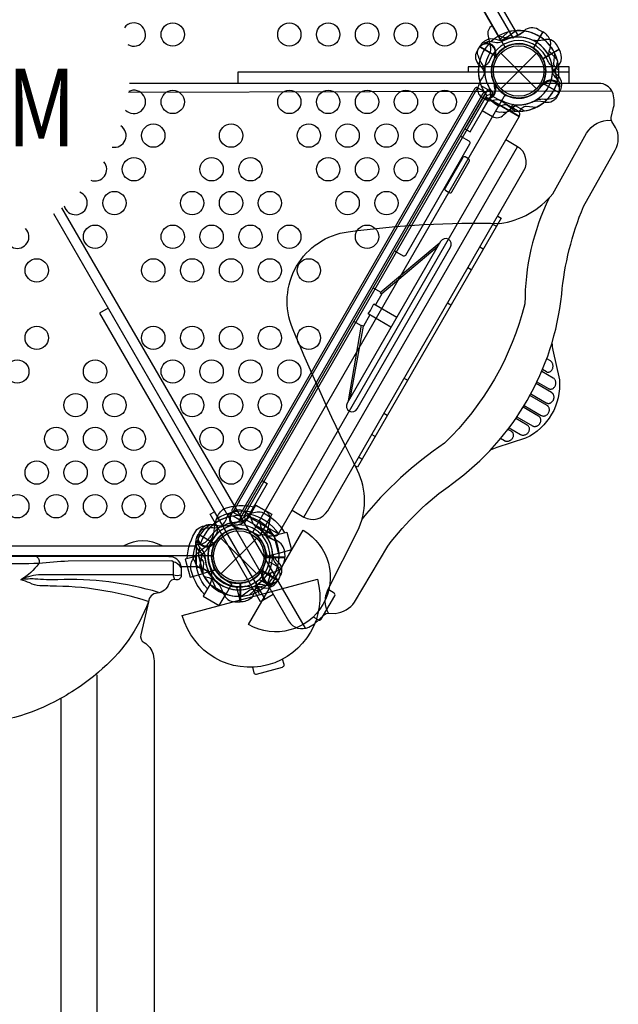
# Model space of a CAD drawing. Extents: x -4860 to 4446, y -5512 to 4831.
# Drawn here: x 556 to 1535, y -2316 to -708 of the extents above; entities that cross this region are included whole.
import ezdxf
from ezdxf.enums import TextEntityAlignment as Align

# ---------------------------------------------------------------- set-up
doc = ezdxf.new("R2010")
doc.units = 0
doc.header["$LTSCALE"] = 150
doc.header["$MEASUREMENT"] = 0
doc.layers.get('0').update_dxf_attribs({"linetype": 'CONTINUOUS'})
doc.layers.add('PW_STRUCTURE', color=121, linetype='CONTINUOUS')
doc.styles.add('PW-DIMS', font='arial.ttf', dxfattribs={"width": 0.8, "height": 8})

msp = doc.modelspace()

# ---------------------------------------------------------------- linework, layer by layer
at = {"layer": 'PW_STRUCTURE'}
for p, q in [((1410.923, -727.848, 1219.2), (1395.689, -754.235, 1219.2)), ((1403.514, -723.918, 1219.2), (1410.923, -727.848, 1219.2)), ((1342.414, -762.708), (1400.786, -821.079)), ((1342.414, -821.079), (1400.786, -762.708)), ((1317.763, -834.326, 1219.2), (1372.719, -866.055, 1219.2)), ((1317.881, -834.121, 1219.2), (1372.837, -865.85, 1219.2)), ((1020.705, -1520.373, 1219.2), (1369.876, -915.591, 1219.2)), ((1020.705, -1520.373, 1219.2), (1369.876, -915.591, 1219.2)), ((1241.88, -1073.725, -0.001), (1145.381, -1154.252, -0.001)), ((1238.398, -1079.756, -0.001), (1148.228, -1155.862, -0.001)), ((1145.381, -1154.252, -0.001), (1148.213, -1155.887, -0.001)), ((1093.651, -1330.465, -0.001), (1115.102, -1206.705, -0.001)), ((1097.133, -1324.435, -0.001), (1117.957, -1208.292, -0.001)), ((1115.102, -1206.705, -0.001), (1117.931, -1208.338, -0.001)), ((1424.335, -1265.798, 3149.6), (1423.835, -1265.419, 3149.6)), ((1424.822, -1266.24, 3149.6), (1424.335, -1265.798, 3149.6)), ((1425.301, -1266.744, 3149.6), (1424.822, -1266.24, 3149.6)), ((1425.765, -1267.311, 3149.6), (1425.301, -1266.744, 3149.6)), ((1426.197, -1267.946, 3149.6), (1425.765, -1267.311, 3149.6)), ((1426.598, -1268.652, 3149.6), (1426.197, -1267.946, 3149.6)), ((1426.965, -1269.427, 3149.6), (1426.598, -1268.652, 3149.6)), ((1427.273, -1270.266, 3149.6), (1426.965, -1269.427, 3149.6)), ((1428.124, -1293.202, 3149.6), (1409.357, -1282.367, 3149.6)), ((1417.15, -1283.165, 3149.6), (1418.052, -1283.461, 3149.6)), ((1418.052, -1283.461, 3149.6), (1418.968, -1283.625, 3149.6)), ((1418.968, -1283.625, 3149.6), (1419.912, -1283.654, 3149.6)), ((1419.912, -1283.654, 3149.6), (1420.87, -1283.551, 3149.6)), ((1420.87, -1283.551, 3149.6), (1421.799, -1283.32, 3149.6)), ((1421.799, -1283.32, 3149.6), (1422.697, -1282.956, 3149.6)), ((1422.697, -1282.956, 3149.6), (1423.566, -1282.463, 3149.6)), ((1423.566, -1282.463, 3149.6), (1424.372, -1281.863, 3149.6)), ((1424.372, -1281.863, 3149.6), (1425.113, -1281.15, 3149.6)), ((1425.113, -1281.15, 3149.6), (1425.791, -1280.328, 3149.6)), ((1425.791, -1280.328, 3149.6), (1426.377, -1279.435, 3149.6)), ((1426.377, -1279.435, 3149.6), (1426.867, -1278.464, 3149.6)), ((1426.867, -1278.464, 3149.6), (1427.264, -1277.422, 3149.6)), ((1427.264, -1277.422, 3149.6), (1427.559, -1276.365, 3149.6)), ((1427.523, -1271.178, 3149.6), (1427.273, -1270.266, 3149.6)), ((1427.712, -1272.154, 3149.6), (1427.523, -1271.178, 3149.6)), ((1427.559, -1276.365, 3149.6), (1427.742, -1275.296, 3149.6)), ((1427.814, -1273.163, 3149.6), (1427.712, -1272.154, 3149.6)), ((1427.742, -1275.296, 3149.6), (1427.822, -1274.213, 3149.6)), ((1427.822, -1274.213, 3149.6), (1427.814, -1273.163, 3149.6)), ((1401.58, -1299.584, 3149.6), (1420.251, -1310.364, 3149.6)), ((1425.389, -1316.948, 3149.6), (1400.215, -1302.414, 3149.6)), ((1418.001, -1338.008, 3149.6), (1390.116, -1321.909, 3149.6)), ((1391.617, -1319.157, 3149.6), (1416.743, -1333.664, 3149.6)), ((1404.21, -1355.372, 3149.6), (1379.066, -1340.855, 3149.6)), ((1380.703, -1338.182, 3149.6), (1408.602, -1354.289, 3149.6)), ((1385.786, -1370.06, 3149.6), (1367.066, -1359.252, 3149.6)), ((1368.839, -1356.658, 3149.6), (1394.057, -1371.217, 3149.6)), ((1356.017, -1374.581, 3149.6), (1374.859, -1385.459, 3149.6)), ((1360.76, -1381.023, 3149.6), (1360.323, -1380.698, 3149.6)), ((1361.177, -1381.396, 3149.6), (1360.76, -1381.023, 3149.6)), ((1361.581, -1381.816, 3149.6), (1361.177, -1381.396, 3149.6)), ((1361.964, -1382.283, 3149.6), (1361.581, -1381.816, 3149.6)), ((1362.228, -1378.166, 3149.6), (1361.912, -1377.992, 3149.6)), ((1362.307, -1382.8, 3149.6), (1361.964, -1382.283, 3149.6)), ((1348.621, -1395.619, 3149.6), (1349.163, -1395.852, 3149.6)), ((1349.163, -1395.852, 3149.6), (1349.748, -1396.047, 3149.6)), ((1349.748, -1396.047, 3149.6), (1350.377, -1396.21, 3149.6)), ((1350.377, -1396.21, 3149.6), (1351.049, -1396.335, 3149.6)), ((1351.049, -1396.335, 3149.6), (1351.762, -1396.405, 3149.6)), ((1351.762, -1396.405, 3149.6), (1352.518, -1396.422, 3149.6)), ((1352.518, -1396.422, 3149.6), (1353.315, -1396.384, 3149.6)), ((1353.315, -1396.384, 3149.6), (1354.143, -1396.272, 3149.6)), ((1354.143, -1396.272, 3149.6), (1355.01, -1396.083, 3149.6)), ((1355.01, -1396.083, 3149.6), (1355.906, -1395.818, 3149.6)), ((1355.906, -1395.818, 3149.6), (1356.795, -1395.471, 3149.6)), ((1356.795, -1395.471, 3149.6), (1357.679, -1395.031, 3149.6)), ((1357.679, -1395.031, 3149.6), (1358.555, -1394.507, 3149.6)), ((1358.555, -1394.507, 3149.6), (1359.375, -1393.917, 3149.6)), ((1359.375, -1393.917, 3149.6), (1360.134, -1393.255, 3149.6)), ((1360.134, -1393.255, 3149.6), (1360.837, -1392.525, 3149.6)), ((1360.837, -1392.525, 3149.6), (1361.455, -1391.762, 3149.6)), ((1361.455, -1391.762, 3149.6), (1361.983, -1390.963, 3149.6)), ((1361.983, -1390.963, 3149.6), (1362.426, -1390.13, 3149.6)), ((1362.611, -1383.369, 3149.6), (1362.307, -1382.8, 3149.6)), ((1362.426, -1390.13, 3149.6), (1362.778, -1389.299, 3149.6)), ((1362.873, -1383.986, 3149.6), (1362.611, -1383.369, 3149.6)), ((1362.778, -1389.299, 3149.6), (1363.034, -1388.474, 3149.6)), ((1363.074, -1384.645, 3149.6), (1362.873, -1383.986, 3149.6)), ((1363.034, -1388.474, 3149.6), (1363.199, -1387.651, 3149.6)), ((1363.212, -1385.346, 3149.6), (1363.074, -1384.645, 3149.6)), ((1363.199, -1387.651, 3149.6), (1363.284, -1386.854, 3149.6)), ((1363.288, -1386.087, 3149.6), (1363.212, -1385.346, 3149.6)), ((1363.284, -1386.854, 3149.6), (1363.288, -1386.087, 3149.6)), ((894.526, -1520.809), (892.959, -1525.108)), ((924.229, -1515.947, 1219.2), (979.185, -1547.676, 1219.2)), ((924.229, -1515.947, 1219.2), (979.185, -1547.676, 1219.2)), ((931.182, -1519.876), (931.052, -1520.102)), ((931.182, -1519.876), (957.268, -1534.937)), ((910.991, -1539.213), (913.092, -1538.344)), ((957.268, -1534.937), (947.983, -1551.02)), ((885.214, -1554.601), (943.586, -1612.973)), ((885.214, -1612.973), (943.586, -1554.601)), ((947.983, -1551.02), (935.334, -1544.575)), ((971.458, -1550.462, -203.2), (971.207, -1550.529, -203.2)), ((971.458, -1550.462, -203.2), (979.255, -1579.558, -203.2)), ((69.976, -1567.391), (844.599, -1567.391)), ((961.316, -1584.364, -203.2), (956.929, -1570.863, -203.2)), ((800.308, -1584.929), (118.635, -1584.456)), ((848.323, -1583.456, -203.2), (848.574, -1583.389, -203.2)), ((848.323, -1583.456, -203.2), (856.119, -1612.551, -203.2)), ((989.527, -1585.819, 1219.2), (959.058, -1585.819, 1219.2)), ((979.255, -1579.558, -203.2), (961.316, -1584.364, -203.2)), ((989.226, -1577.437, 1219.2), (989.527, -1585.819, 1219.2)), ((820.248, -1601.062), (844.599, -1601.062)), ((871.106, -1593.859, -203.2), (874.058, -1607.745, -203.2)), ((874.058, -1607.745, -203.2), (856.119, -1612.551, -203.2)), ((890.908, -1621.522), (902.814, -1629.254)), ((867.443, -1630.276), (867.572, -1630.051)), ((867.443, -1630.276), (893.529, -1645.337)), ((902.814, -1629.254), (893.529, -1645.337)), ((916.432, -1658.914), (916.432, -1628.445)), ((908.05, -1658.613), (916.432, -1658.914)), ((776.167, -1758.831), (776.167, -2826.18))]:
    msp.add_line(p, q, dxfattribs=at)
at = {"layer": 'PW_STRUCTURE', "linetype": 'Continuous'}
for p, q in [((844.55, -1567.195), (844.55, -1600.38)), ((851.065, -1564.933), (845.78, -1565.648)), ((845.78, -1601.927), (851.08, -1602.689))]:
    msp.add_line(p, q, dxfattribs=at)
at = {"layer": 'PW_STRUCTURE'}
for points, elevation in [([(44.45, 0), (869.95, 0, 0.57735027), (936.625, -38.495), (1349.375, -753.399, 0.57735027), (1349.375, -830.388), (936.625, -1545.292, 0.57735027), (869.95, -1583.787), (44.45, -1583.787, 0.57735027), (-22.225, -1545.292), (-434.975, -830.388, 0.57735027), (-434.975, -753.399), (-22.225, -38.495, 0.57735027)], 1219.2), ([(979.162, -1547.716), (1372.823, -865.874, 0.41421356), (1370.499, -857.2), (1326.541, -831.821, 0.41421356), (1317.867, -834.145), (924.206, -1515.987, 0.41421356), (926.53, -1524.661), (970.488, -1550.04, 0.41421356)], 1219.2), ([(979.162, -1547.716), (1372.823, -865.874, 0.41421356), (1370.499, -857.2), (1326.541, -831.821, 0.41421356), (1317.867, -834.145), (924.206, -1515.987, 0.41421356), (926.53, -1524.661), (970.488, -1550.04, 0.41421356)], 1219.2), ([(1108.033, -1343.661), (1260.442, -1079.68, 1), (1243.942, -1070.154), (1091.546, -1334.111, 0.99852964)], -0.001), ([(822.095, -1680.892), (1042.906, -1621.726, -0.99949293), (822.095, -1680.892)], -203.2)]:
    msp.add_lwpolyline(points, format="xyb", close=True, dxfattribs=dict(at, elevation=elevation))
for points in [[(1343.028, -742.397), (942.979, -49.491), (959.473, -39.968), (1359.522, -732.874)], [(1370.479, -732.801), (1333.441, -668.649), (1325.192, -673.412), (1362.23, -737.564)], [(1320.985, -822.411), (1283.947, -886.563), (1292.196, -891.325), (1329.234, -827.174)], [(915.521, -1524.695), (952.559, -1460.543), (960.808, -1465.305), (923.77, -1529.457)]]:
    msp.add_lwpolyline(points, close=True, dxfattribs=at)
for points in [[(1328.754, -717.675), (1328.582, -717.774, 0.34266731), (1321.628, -734.84), (1325.174, -751.237, -0.14747996), (1324.206, -763.331)], [(1347.85, -741.914, -0.09715188), (1338.59, -741.821, 0.13553864), (1322.332, -739.824, 0.16689061), (1307.808, -752.118)], [(1307.544, -752.575), (1303.358, -759.825, 0.36947709), (1307.461, -781.843)], [(1412.374, -741.373, -0.13027203), (1394.17, -741.37, -0.13027203)], [(1437.679, -756.078), (1433.493, -748.829, 0.36947709), (1412.374, -741.373)], [(1426.759, -796.315, -0.09715188), (1431.469, -788.343, 0.13553864), (1441.328, -775.261, 0.16689061), (1437.942, -756.536)], [(1437.433, -791.063), (1431.866, -785.911, -0.2104522), (1429.1, -779.535), (1430.873, -763.232)], [(1307.461, -781.843, -0.13027203), (1316.56, -797.609, -0.13027203)], [(1316.285, -793.42, -0.0393346), (1312.832, -802.341, 0.10632991), (1305.853, -816.106, 0.72299211), (1325.727, -834.843, 0.35423013), (1332.326, -817.563, 0.04996685), (1331.491, -811.052, 0.04996685)], [(1438.441, -820.391), (1439.08, -816.905, 0.19094325), (1435.791, -806.278, -0.09097857), (1428.641, -797.606, -0.0425784), (1426.928, -792.79, -0.0425784)], [(1332.169, -815.139, -0.00869353), (1335.334, -817.595)], [(1400.579, -839.035, -0.0393346), (1410.032, -837.564, 0.10632991), (1425.442, -836.726, 0.72299211), (1431.731, -810.146, 0.35423013), (1413.468, -813.071, 0.04996685), (1408.246, -817.05, 0.04996685)], [(1411.446, -814.419, -0.00869353), (1411.991, -810.451)], [(1329.234, -827.174), (1312.253, -856.586), (1328.92, -866.208, 0.34266731), (1347.176, -863.698), (1359.604, -852.428, -0.14747996), (1370.561, -847.22)], [(1313.5, -835.531), (1316.199, -837.828, 0.19094325), (1327.047, -840.293, -0.09097857), (1338.132, -838.436, -0.0425784), (1343.159, -839.361, -0.0425784)], [(1339.403, -849.322), (1346.648, -847.077, -0.2104522), (1353.553, -847.87), (1366.785, -857.556)], [(1169.03, -1085.592), (1182.794, -1093.539, 0.41421356), (1187.132, -1092.377), (1291.865, -910.974, 0.41421356), (1290.703, -906.637), (1276.938, -898.69)], [(858.085, -1646.485, -0.1479359), (835.375, -1601.42, -0.1355003), (843.757, -1582.5, -0.08938653), (854.721, -1572.719, 0.23820667), (874.907, -1537.756, -0.09634043), (878.035, -1523.198, -0.14975156), (890.316, -1506.503, -0.15471593), (940.331, -1504.03)], [(935.466, -1512.456, 0.20501474), (877.668, -1524.087, 0.20501474)], [(923.77, -1529.457), (940.751, -1500.045), (957.418, -1509.668, -0.34266731), (964.372, -1526.734), (960.826, -1543.131, 0.14747996), (961.794, -1555.224)], [(902.421, -1512.879, -0.05292277), (905.383, -1511.745, -0.05292277)], [(923.444, -1511.766), (926.48, -1512.842, -0.19094325), (934.038, -1521.004, 0.09097857), (937.973, -1531.532, 0.0425784), (941.288, -1535.423)], [(948.036, -1527.189), (949.714, -1534.587, 0.2104522), (953.853, -1540.17), (968.858, -1546.786)], [(848.321, -1547.972), (852.507, -1540.722, -0.36947709), (873.626, -1533.267)], [(873.626, -1533.267, 0.13027203), (891.83, -1533.264, 0.13027203)], [(912.404, -1536.975, 0.01208541), (918.525, -1539.529)], [(789.119, -1567.391, 0.26971242), (726.372, -1567.391, 0.26971242)], [(859.241, -1588.209, 0.09715188), (854.531, -1580.236, -0.13553864), (844.672, -1567.154, -0.16689061), (848.058, -1548.429)], [(583.55, -1584.779, -0.41546219), (587.431, -1596.18, -0.10934054), (558.283, -1622.567)], [(863.158, -1637.697, -0.20518812), (844.336, -1581.777)], [(969.715, -1585.313, 0.0393346), (973.168, -1594.235, -0.10632991), (980.147, -1607.999, -0.72299211), (960.273, -1626.737, -0.35423013), (953.674, -1609.457, -0.04996685), (954.509, -1602.946, -0.04996685)], [(807.259, -1593.367), (804.833, -1591.867), (635.551, -1592.393, 0.01780237), (587.431, -1596.18, -0.0025975), (458.524, -1597.216, 1.5014242)], [(807.259, -1593.367), (807.259, -1614.618), (591.355, -1614.717, 0.11509966), (558.686, -1622.355, 9.40151534)], [(820.248, -1601.062), (820.248, -1616.003, -0.48949099), (811.745, -1622.556, 0.40082201), (799.973, -1629.118, -0.30736138), (780.98, -1644.307, 0.36977667), (766.654, -1658.667), (754.09, -1712.308, 0.33206443), (759.64, -1725.04, -0.20267674), (774.353, -1744.297, -0.06424684), (776.167, -1758.831)], [(820.248, -1602.727, 0.17413181), (806.892, -1593.213)], [(953.831, -1607.032, 0.00869353), (950.666, -1609.489)], [(766.16, -1657.997, 0.07582371), (606.406, -1632.875, 0.00012155), (589.14, -1632.37, -0.12842799), (572.974, -1627.739, -0.00051998), (558.484, -1622.608, 0.25708815)], [(783.213, -1643.268, 0.08135582), (618.736, -1622.635, -0.02839083), (581.249, -1621.455, 0.06608641), (559.077, -1622.794, -0.83697253)], [(807.259, -1614.618, 0.11562043), (820.142, -1614.779, 0.13820837)], [(945.808, -1629.345, 0.09715188), (941.26, -1637.411, -0.13553864), (934.859, -1652.49, -0.16689061), (916.95, -1658.92)], [(946.597, -1641.216), (939.352, -1638.97, 0.2104522), (932.447, -1639.763), (919.215, -1649.449)], [(972.5, -1627.425), (969.801, -1629.721, -0.19094325), (958.953, -1632.186, 0.09097857), (947.868, -1630.33, 0.0425784), (942.841, -1631.255, 0.0425784)], [(1036.025, -1683.327), (1044.648, -1688.306, 0.41421356), (1048.985, -1687.144), (1071.214, -1648.643, 0.41421356), (1070.051, -1644.306), (1061.426, -1639.326)], [(766.654, -1658.667, -0.13348684), (685.052, -1773.562, -0.05860912), (613.241, -1821.839, -0.12387036), (458.449, -1858.783, 1.77571295)], [(878.83, -3311.041, -0.7680008), (791.991, -3326.971, 0.06529078), (769.564, -3247.564, -0.01757188), (727.349, -3069.75, -0.02319967), (692.092, -2885.247, -0.03198811), (682.696, -2747.579), (682.696, -1777.704)]]:
    msp.add_lwpolyline(points, format="xyb", dxfattribs=at)
for points in [[(1354.116, -728.419), (1339.232, -741.944)], [(1362.23, -737.564), (1380.996, -726.729)], [(1307.544, -752.575), (1334.156, -767.94)], [(1334.444, -767.497), (1307.808, -752.118)], [(1437.679, -756.078), (1411.066, -771.443)], [(1411.307, -771.914), (1437.942, -756.536)], [(1435.313, -808.489), (1431.042, -788.837)], [(1304.443, -819.149), (904.393, -1512.056)], [(1329.234, -827.174), (1310.468, -816.339)], [(915.391, -1518.406), (1315.441, -825.499)], [(1261.743, -963.147), (1262.643, -963.666)], [(1269.016, -952.626), (1268.117, -952.107)], [(931.052, -1520.102), (942.294, -1500.629), (968.381, -1515.69), (957.268, -1534.937)], [(923.77, -1529.457), (905.004, -1518.623)], [(913.092, -1538.344), (914.35, -1537.825)], [(874.693, -1563.807), (848.058, -1548.429)], [(848.321, -1547.972), (874.934, -1563.337)], [(850.687, -1600.383), (854.958, -1580.73)], [(983.196, -1604.441), (964.261, -1593.509)], [(809.589, -1622.646), (807.259, -1614.618)], [(947.513, -1622.312), (966.537, -1633.296)], [(867.572, -1630.051), (856.333, -1649.519), (882.419, -1664.58), (893.529, -1645.337)], [(916.423, -1658.921), (916.423, -1628.191)], [(916.95, -1628.164), (916.95, -1658.92)], [(960.628, -1630.666), (941.473, -1636.794)], [(623.624, -1815.628), (623.584, -3055.633)]]:
    msp.add_lwpolyline(points, dxfattribs=at)
for points, elevation in [([(1339.403, -734.465), (1346.648, -736.71, 0.2104522), (1353.553, -735.918), (1366.785, -726.231)], 1219.2), ([(1421.58, -768.143, -0.09715188), (1421.673, -758.884, 0.13553864), (1423.67, -742.625, 0.16689061), (1411.375, -728.101)], 1219.2), ([(1316.285, -790.368, 0.0393346), (1312.832, -781.446, -0.10632991), (1305.853, -767.682, -0.72299211), (1325.727, -748.944, -0.35423013), (1332.326, -766.224, -0.04996685), (1331.491, -772.735, -0.04996685)], 1219.2), ([(1432.879, -785.34, -0.07197578), (1424.455, -782.178, -0.12706888), (1419.265, -775.181, 0.69187939), (1324.159, -775.181, -0.06469986), (1320.54, -780.634, -0.12150128), (1310.517, -785.34)], 3149.6), ([(1313.5, -748.256), (1316.199, -745.96, -0.19094325), (1327.047, -743.495, 0.09097857), (1338.132, -745.351, 0.0425784), (1343.159, -744.426, 0.0425784)], 1219.2), ([(1332.169, -768.649, 0.00869353), (1335.334, -766.192)], 1219.2), ([(1426.759, -787.472, 0.09715188), (1431.469, -795.444, -0.13553864), (1441.328, -808.527, -0.16689061), (1437.942, -827.252)], 1219.2), ([(611.736, -1024.666), (995.745, -1689.808, 0.39535952), (1028.94, -1699.866), (1038.211, -1694.61), (1053.86, -1680.118, -0.19085809), (1061.435, -1677.181), (1071.974, -1677.649, 0.21223687), (1103.523, -1659.03), (1157.902, -1567.748, -0.08004641), (1263.765, -1465.27, 0.2122193), (1442.05, -1156.47, -0.07568034), (1477.579, -1013.413), (1529.568, -921.038, 0.25533723), (1530.036, -884.016), (1523.928, -874.38, -0.22050134), (1523.042, -867.648), (1526.882, -851.347, 0.15946453), (1524.765, -826.47, 0.30859124), (1502.536, -812.192), (735.86, -812.218)], 3149.6), ([(1325.404, -831.306, 0.132132), (1324.206, -820.457)], 1219.2), ([(1348.629, -831.68, -0.00811699), (1353.043, -832.285)], 1219.2), ([(1437.679, -827.709), (1433.493, -834.958, -0.36947709), (1412.374, -842.414)], 1219.2), ([(1343.421, -858.787), (1346.588, -859.374, 0.19094325), (1357.216, -856.085, -0.09097857), (1365.887, -848.935, -0.0425784), (1370.703, -847.222)], 1219.2), ([(1372.431, -857.727), (1377.583, -852.16, -0.2104522), (1383.959, -849.394), (1400.261, -851.166)], 1219.2), ([(1412.374, -842.414, 0.13027203), (1394.17, -842.417, 0.13027203)], 1219.2), ([(1061.103, -1677.184, -0.25467053), (1060.058, -1639.177), (1108.073, -1543.428, 0.23633557), (1108.14, -1444.032, -0.01754618), (1002.157, -1211.962, -0.49352434), (1093.096, -1054.451, -0.04100169), (1341.018, -1040.896, 0.18486485), (1427.584, -992.472), (1482.72, -893.638, -0.29791072), (1523.051, -872.495)], 3149.6), ([(1001.387, -1509.221), (1020.599, -1520.313, 0.41421356), (1059.633, -1509.854), (1380.23, -954.564, 0.41421356), (1369.771, -915.529), (1350.559, -904.437)], 1219.2), ([(1001.387, -1509.221), (1020.599, -1520.313, 0.41421356), (1059.633, -1509.854), (1380.23, -954.564, 0.41421356), (1369.771, -915.529), (1350.559, -904.437)], 1219.2), ([(1421.532, -999.262, 0.11659429), (1382.011, -1171.878, -0.13917017), (1250.595, -1399.497, 0.07421201), (1115.88, -1523.091)], 3149.6), ([(1163.021, -1210.313), (1125.519, -1188.661, 0.05952846), (1134.987, -1172.263), (1172.488, -1193.915)], -0.001), ([(1426.132, -1235.906, 0.01809743), (1427.329, -1247.734), (1438.194, -1296.098, -0.31172176), (1383.072, -1391.572), (1335.833, -1406.624, 0.04168968), (1325.371, -1410.947, 0.04168968)], 3149.6), ([(830.245, -1588.3, -0.1479359), (846.053, -1540.376, -0.1355003), (865.358, -1532.925, -0.08938653), (880.027, -1533.761, 0.23820667), (919.023, -1523.312, -0.09634043), (931.529, -1515.231, -0.14975156), (952.018, -1512.109, -0.15471593), (989.132, -1545.726)], -203.2), ([(925.56, -1523.972, -0.13408531), (915.439, -1528.461)], 1219.2), ([(979.735, -1548.244, 0.20501474), (930.641, -1515.6, 0.20501474)], -203.2), ([(840.047, -1585.674, -0.20518812), (866.279, -1532.823)], -203.2), ([(885.421, -1536.646, -0.0393346), (875.968, -1538.117, 0.10632991), (860.558, -1538.955, 0.72299211), (854.269, -1565.535, 0.35423013), (872.532, -1562.61, 0.04996685), (877.754, -1558.631, 0.04996685)], 1219.2), ([(939.364, -1640.133, 0.07197578), (932.414, -1634.419, 0.12706888), (923.759, -1633.422, -0.69187939), (876.206, -1551.058, 0.06469986), (879.118, -1545.198, 0.12150128), (878.184, -1534.165)], 3149.6), ([(847.559, -1555.29), (846.92, -1558.776, 0.19094325), (850.209, -1569.403, -0.09097857), (857.359, -1578.075, -0.0425784), (859.072, -1582.891, -0.0425784)], 1219.2), ([(874.554, -1561.262, -0.00869353), (874.009, -1565.23)], 1219.2), ([(848.567, -1584.618), (854.134, -1589.77, -0.2104522), (856.9, -1596.146), (855.127, -1612.448)], 1219.2), ([(868.459, -1583.787, -0.00811699), (870.142, -1587.912)], 1219.2), ([(959.958, -1615.196, -0.09715188), (968.024, -1610.647, 0.13553864), (983.102, -1604.247, 0.16689061), (989.533, -1586.338)], 1219.2), ([(978.539, -1593.838, -0.13027203), (969.44, -1578.072, -0.13027203)], 1219.2), ([(842.379, -1592.831), (843.455, -1595.867, 0.19094325), (851.617, -1603.426, -0.09097857), (862.145, -1607.36, -0.0425784), (866.036, -1610.675)], 1219.2), ([(978.456, -1623.106), (982.642, -1615.856, 0.36947709), (978.539, -1593.838)], 1219.2), ([(857.802, -1617.423), (865.199, -1619.101, -0.2104522), (870.783, -1623.24), (877.399, -1638.245)], 1219.2), ([(938.15, -1633.767, -0.09715188), (947.41, -1633.86, 0.13553864), (963.668, -1635.857, 0.16689061), (978.192, -1623.562)], 1219.2), ([(936.795, -1765.472), (939.168, -1774.327, 0.41421356), (943.056, -1776.572), (985.998, -1765.065, 0.41421356), (988.243, -1761.177), (985.87, -1752.32)], -203.2)]:
    msp.add_lwpolyline(points, format="xyb", dxfattribs=dict(at, elevation=elevation))
for points, elevation in [([(1410.918, -727.837), (1395.554, -754.45)], 1219.2), ([(1395.997, -754.737), (1411.375, -728.101)], 1219.2), ([(1435.074, -774.409), (1421.549, -759.525)], 1219.2), ([(1454.077, -812.193), (1454.077, -785.34), (1289.055, -785.34), (1289.055, -792.277)], 3149.6), ([(1435.313, -775.298), (1431.042, -794.951)], 1219.2), ([(912.998, -793.823), (912.896, -812.212)], 3149.6), ([(1454.077, -793.755), (912.998, -793.823)], 3149.6), ([(1437.679, -827.709), (1411.066, -812.344)], 1219.2), ([(1411.307, -811.873), (1437.942, -827.252)], 1219.2), ([(1523.943, -824.734), (734.366, -827.155)], 3149.6), ([(1362.23, -846.224), (1359.544, -850.875)], 1219.2), ([(1362.23, -846.224), (1380.996, -857.058)], 1219.2), ([(1023.22, -1701.883), (624.956, -1015.326)], 3149.6), ([(1337.393, -1028.76), (1342.993, -1031.993), (1108.087, -1438.862), (1102.487, -1435.629)], 1219.2), ([(1335.183, -1045.519), (1329.584, -1042.286)], 1219.2), ([(1308.238, -1079.257), (1313.838, -1082.49)], 1219.2), ([(1294.135, -1116.617), (1288.535, -1113.384)], 1219.2), ([(1114.847, -1208.176), (1102.481, -1201.036), (1134.206, -1146.087), (1146.594, -1153.239)], -0.001), ([(1148.228, -1155.862), (1137.816, -1173.897)], -0.001), ([(1260.998, -1174.012), (1255.398, -1170.779)], 1219.2), ([(701.04, -1179.35), (686.918, -1187.4)], 3149.6), ([(686.918, -1187.4), (956.764, -1654.565)], 3149.6), ([(1128.348, -1190.295), (1117.931, -1208.338)], -0.001), ([(1423.835, -1265.419), (1417.523, -1261.775)], 3149.6), ([(1417.15, -1283.165), (1410.613, -1279.39)], 3149.6), ([(1190.013, -1296.961), (1184.413, -1293.728)], 1219.2), ([(1420.251, -1310.364), (1421.084, -1310.789), (1421.962, -1311.086), (1422.883, -1311.255), (1423.873, -1311.298), (1424.907, -1311.212), (1425.909, -1310.995), (1426.867, -1310.632), (1427.793, -1310.136), (1428.644, -1309.546), (1429.41, -1308.869), (1430.101, -1308.097), (1430.709, -1307.248), (1431.24, -1306.319), (1431.687, -1305.313), (1432.028, -1304.258), (1432.262, -1303.145), (1432.39, -1301.983), (1432.396, -1300.828), (1432.268, -1299.673), (1432.019, -1298.526), (1431.673, -1297.46), (1431.223, -1296.493), (1430.676, -1295.607), (1430.088, -1294.833), (1429.475, -1294.178), (1428.82, -1293.635), (1428.124, -1293.202)], 3149.6), ([(1416.743, -1333.664), (1417.149, -1333.887), (1417.58, -1334.082), (1418.037, -1334.25), (1418.521, -1334.394), (1419.03, -1334.51), (1419.561, -1334.589), (1420.117, -1334.629), (1420.695, -1334.631), (1421.287, -1334.584), (1421.896, -1334.487), (1422.519, -1334.342), (1423.141, -1334.142), (1423.764, -1333.883), (1424.386, -1333.57), (1424.99, -1333.203), (1425.574, -1332.779), (1426.14, -1332.301), (1426.673, -1331.774), (1427.172, -1331.197), (1427.638, -1330.571), (1428.057, -1329.906), (1428.428, -1329.198), (1428.753, -1328.452), (1429.018, -1327.688), (1429.223, -1326.905), (1429.368, -1326.105), (1429.453, -1325.31), (1429.475, -1324.521), (1429.436, -1323.739), (1429.343, -1322.982), (1429.195, -1322.253), (1428.993, -1321.551), (1428.752, -1320.889), (1428.47, -1320.272), (1428.149, -1319.696), (1427.804, -1319.167), (1427.437, -1318.687), (1427.046, -1318.253), (1426.645, -1317.862), (1426.237, -1317.514), (1425.818, -1317.21), (1425.389, -1316.948)], 3149.6), ([(1408.602, -1354.289), (1409.222, -1354.625), (1409.898, -1354.89), (1410.63, -1355.085), (1411.423, -1355.22), (1412.272, -1355.285), (1413.154, -1355.248), (1414.077, -1355.102), (1415.032, -1354.854), (1415.969, -1354.493), (1416.888, -1354.009), (1417.788, -1353.411), (1418.617, -1352.721), (1419.371, -1351.935), (1420.053, -1351.057), (1420.635, -1350.124), (1421.109, -1349.134), (1421.482, -1348.089), (1421.741, -1347.039), (1421.875, -1345.983), (1421.896, -1344.922), (1421.817, -1343.912), (1421.631, -1342.964), (1421.347, -1342.067), (1421.001, -1341.248), (1420.596, -1340.518), (1420.129, -1339.867), (1419.633, -1339.291), (1419.118, -1338.788), (1418.574, -1338.361), (1418.001, -1338.008)], 3149.6), ([(1156.805, -1354.48), (1151.205, -1351.247)], 1219.2), ([(1394.057, -1371.217), (1394.489, -1371.454), (1394.953, -1371.661), (1395.449, -1371.839), (1395.977, -1371.99), (1396.537, -1372.113), (1397.125, -1372.193), (1397.744, -1372.232), (1398.391, -1372.228), (1399.055, -1372.171), (1399.739, -1372.059), (1400.44, -1371.894), (1401.139, -1371.669), (1401.837, -1371.384), (1402.532, -1371.039), (1403.205, -1370.639), (1403.854, -1370.18), (1404.479, -1369.665), (1405.062, -1369.107), (1405.6, -1368.503), (1406.095, -1367.855), (1406.533, -1367.184), (1406.912, -1366.49), (1407.234, -1365.772), (1407.497, -1365.05), (1407.699, -1364.322), (1407.84, -1363.59), (1407.925, -1362.867), (1407.951, -1362.155), (1407.92, -1361.454), (1407.84, -1360.778), (1407.709, -1360.13), (1407.528, -1359.508), (1407.311, -1358.922), (1407.057, -1358.375), (1406.766, -1357.865), (1406.452, -1357.393), (1406.115, -1356.963), (1405.756, -1356.572), (1405.385, -1356.217), (1405.005, -1355.899), (1404.614, -1355.617), (1404.21, -1355.372)], 3149.6), ([(1360.323, -1380.698), (1354.1, -1377.105)], 3149.6), ([(1374.859, -1385.459), (1375.556, -1385.833), (1376.326, -1386.123), (1377.168, -1386.327), (1378.096, -1386.458), (1379.097, -1386.504), (1380.131, -1386.43), (1381.21, -1386.221), (1382.322, -1385.893), (1383.389, -1385.451), (1384.404, -1384.883), (1385.374, -1384.201), (1386.248, -1383.448), (1387.015, -1382.625), (1387.687, -1381.731), (1388.248, -1380.804), (1388.696, -1379.854), (1389.033, -1378.871), (1389.253, -1377.873), (1389.357, -1376.852), (1389.344, -1375.815), (1389.197, -1374.807), (1388.902, -1373.816), (1388.474, -1372.854), (1387.945, -1371.99), (1387.326, -1371.248), (1386.606, -1370.604), (1385.786, -1370.06)], 3149.6), ([(1136.963, -1388.846), (1131.364, -1385.613)], 1219.2), ([(1348.621, -1395.619), (1342.234, -1391.932)], 3149.6), ([(1115.66, -1425.744), (1110.06, -1422.511)], 1219.2), ([(970.74, -1646.496), (949.963, -1658.491), (867.452, -1515.578), (873.46, -1512.109)], 3149.6), ([(956.766, -1548.507), (959.533, -1543.716)], 1219.2), ([(956.766, -1548.507), (975.532, -1559.342)], 1219.2), ([(971.207, -1550.529), (992.926, -1544.71), (1000.722, -1573.805), (979.255, -1579.558)], -203.2), ([(848.574, -1583.389), (826.861, -1589.207), (834.657, -1618.302), (856.119, -1612.551)], -203.2), ([(958.777, -1586.338), (989.533, -1586.338)], 1219.2), ([(989.533, -1585.81), (958.804, -1585.81)], 1219.2), ([(951.556, -1608.184), (978.192, -1623.562)], 1219.2), ([(978.456, -1623.106), (951.844, -1607.741)], 1219.2), ([(961.279, -1630.016), (967.406, -1610.861)], 1219.2), ([(910.573, -1634.443), (916.259, -1655.661)], -203.2), ([(931.884, -1647.262), (946.768, -1633.737)], 1219.2), ([(948.441, -1647.038), (942.783, -1625.919)], -203.2)]:
    msp.add_lwpolyline(points, dxfattribs=dict(at, elevation=elevation))
for points in [[(1300.172, -820.349), (903.297, -1507.757, 0.41421356), (904.459, -1512.094), (915.457, -1518.444, 0.41421356), (919.794, -1517.282), (1316.669, -829.874, 0.41421356), (1315.507, -825.537), (1304.509, -819.187, 0.41421356)], [(1280.095, -933.437), (1251.564, -982.855, 0.41421356), (1252.726, -987.192), (1258.188, -990.346, 0.41421356), (1262.525, -989.183), (1291.056, -939.766, 0.41421356), (1289.894, -935.428), (1284.432, -932.275, 0.41421356)], [(930.494, -1695.723), (1019.394, -1541.744, -1), (930.494, -1695.723)]]:
    msp.add_lwpolyline(points, format="xyb", close=True, dxfattribs=at)
for centre, radius in [((806.45, -732.384, 1219.2), 19.05), ((996.949, -732.384, 1219.2), 19.05), ((1060.449, -732.384, 1219.2), 19.05), ((1123.949, -732.384, 1219.2), 19.05), ((1187.449, -732.384, 1219.2), 19.05), ((1250.949, -732.384, 1219.2), 19.05), ((1371.6, -791.894), 44.45), ((1371.6, -791.894), 41.275), ((806.45, -842.416, 1219.2), 19.05), ((996.949, -842.416, 1219.2), 19.05), ((1060.449, -842.416, 1219.2), 19.05), ((1123.949, -842.416, 1219.2), 19.05), ((1187.449, -842.416, 1219.2), 19.05), ((1250.949, -842.416, 1219.2), 19.05), ((774.7, -897.433, 1219.2), 19.05), ((901.699, -897.433, 1219.2), 19.05), ((1028.699, -897.433, 1219.2), 19.05), ((1092.199, -897.433, 1219.2), 19.05), ((1155.699, -897.433, 1219.2), 19.05), ((1219.199, -897.433, 1219.2), 19.05), ((742.95, -952.449, 1219.2), 19.05), ((869.95, -952.449, 1219.2), 19.05), ((933.449, -952.449, 1219.2), 19.05), ((1060.449, -952.449, 1219.2), 19.05), ((1123.949, -952.449, 1219.2), 19.05), ((1187.449, -952.449, 1219.2), 19.05), ((711.2, -1007.466, 1219.2), 19.05), ((838.2, -1007.466, 1219.2), 19.05), ((901.699, -1007.466, 1219.2), 19.05), ((965.199, -1007.466, 1219.2), 19.05), ((1092.199, -1007.466, 1219.2), 19.05), ((1155.699, -1007.466, 1219.2), 19.05), ((679.45, -1062.482, 1219.2), 19.05), ((806.45, -1062.482, 1219.2), 19.05), ((869.95, -1062.482, 1219.2), 19.05), ((933.449, -1062.482, 1219.2), 19.05), ((996.949, -1062.482, 1219.2), 19.05), ((1123.949, -1062.482, 1219.2), 19.05), ((584.2, -1117.498, 1219.2), 19.05), ((774.7, -1117.498, 1219.2), 19.05), ((838.2, -1117.498, 1219.2), 19.05), ((901.699, -1117.498, 1219.2), 19.05), ((965.199, -1117.498, 1219.2), 19.05), ((1028.699, -1117.498, 1219.2), 19.05), ((584.2, -1227.531, 1219.2), 19.05), ((774.7, -1227.531, 1219.2), 19.05), ((838.2, -1227.531, 1219.2), 19.05), ((901.699, -1227.531, 1219.2), 19.05), ((965.199, -1227.531, 1219.2), 19.05), ((1028.699, -1227.531, 1219.2), 19.05), ((552.45, -1282.548, 1219.2), 19.05), ((679.45, -1282.548, 1219.2), 19.05), ((806.45, -1282.548, 1219.2), 19.05), ((869.95, -1282.548, 1219.2), 19.05), ((933.449, -1282.548, 1219.2), 19.05), ((996.949, -1282.548, 1219.2), 19.05), ((647.7, -1337.564, 1219.2), 19.05), ((711.2, -1337.564, 1219.2), 19.05), ((838.2, -1337.564, 1219.2), 19.05), ((901.699, -1337.564, 1219.2), 19.05), ((965.199, -1337.564, 1219.2), 19.05), ((615.95, -1392.58, 1219.2), 19.05), ((679.45, -1392.58, 1219.2), 19.05), ((742.95, -1392.58, 1219.2), 19.05), ((869.95, -1392.58, 1219.2), 19.05), ((933.449, -1392.58, 1219.2), 19.05), ((584.2, -1447.597, 1219.2), 19.05), ((647.7, -1447.597, 1219.2), 19.05), ((711.2, -1447.597, 1219.2), 19.05), ((774.7, -1447.597, 1219.2), 19.05), ((901.699, -1447.597, 1219.2), 19.05), ((552.45, -1502.613, 1219.2), 19.05), ((615.95, -1502.613, 1219.2), 19.05), ((679.45, -1502.613, 1219.2), 19.05), ((742.95, -1502.613, 1219.2), 19.05), ((806.45, -1502.613, 1219.2), 19.05), ((914.4, -1583.787), 44.45), ((914.4, -1583.787), 41.275)]:
    msp.add_circle(centre, radius, dxfattribs=at)
for centre, radius, start, end in [((742.95, -732.384, 1219.2), 19.05, 239.405473, 144.122988), ((1393.712, -743.154, 1219.2), 21.59, 63, 127.734292), ((1371.6, -791.894, 1219.2), 65.838, 119.276929, 132.669152), ((1371.6, -791.894, 1219.2), 66.081, 82.503799, 120), ((1371.6, -791.894, 1219.2), 55.336, 4.582824, 120.928464), ((1371.6, -791.893, 1219.2), 56.342, 97.632785, 118.465957), ((1371.6, -791.894), 55.336, 359.071536, 115.417176), ((1371.6, -791.894), 65.838, 25.806001, 105.400366), ((1371.6, -791.894), 55.336, 65.928552, 99.220553), ((1354.849, -702.382, 1219.2), 34.922, 285.389208, 317.264604), ((1371.6, -791.894, 1219.2), 65.838, 14.599634, 94.193999), ((1371.6, -791.894), 65.838, 50.529668, 81.795303), ((1371.6, -791.894), 65.838, 136.168447, 195.66689), ((1318.807, -761.414, 1219.2), 15.572, 334.447679, 100.204935), ((1371.6, -791.894), 44.45, 27.392042, 205.53204), ((1371.6, -791.894), 44.45, 335.324572, 146.710947), ((1371.6, -791.894, 1219.2), 44.45, 333.289053, 144.675428), ((1333.03, -712.858, 1219.2), 31.747, 288.894098, 291.656302), ((1371.6, -791.894, 1219.2), 44.704, 57.394749, 120), ((1371.6, -791.894, 1219.2), 44.45, 245.324572, 56.710947), ((1371.6, -791.894), 55.336, 148.923935, 181.580224), ((1371.6, -791.894), 44.45, 147.392042, 325.53204), ((1371.6, -791.894, 1219.2), 55.336, 269.071536, 25.417176), ((1371.6, -791.894, 1219.2), 65.838, 164.33311, 217.784796), ((1371.6, -791.894), 65.838, 170.529668, 201.795303), ((1371.6, -791.894, 1219.2), 44.45, 154.46796, 332.607958), ((1371.6, -791.894), 44.45, 215.324572, 26.710947), ((1371.6, -791.894, 1219.2), 65.838, 295.806001, 15.400366), ((1371.6, -791.894, 1219.2), 55.336, 178.419776, 211.076065), ((1371.6, -791.894), 55.336, 185.928552, 219.220553), ((1371.6, -791.894), 55.336, 239.071536, 355.417176), ((1371.6, -791.894), 65.838, 347.330848, 0.723071), ((1318.807, -822.374), 15.572, 259.795065, 25.552321), ((1371.6, -791.894), 65.838, 265.806001, 345.400366), ((1424.393, -822.374), 15.572, 19.795065, 145.552321), ((742.95, -842.416, 1219.2), 19.05, 223.938888, 116.007668), ((1371.6, -791.894), 65.838, 227.330848, 240.723071), ((1371.6, -791.894), 65.838, 256.168447, 315.66689), ((1371.6, -791.894, 1219.2), 55.336, 260.779447, 294.071448), ((1371.6, -791.894), 55.336, 268.923935, 301.580224), ((1371.6, -791.894, 1219.2), 65.838, 278.204697, 309.470332), ((1341.12, -844.687, 1219.2), 14.287, 240, 279.269797), ((1371.6, -791.894, 1219.2), 65.838, 257.330848, 270.723071), ((711.2, -897.433, 1219.2), 19.05, 258.701923, 56.171394), ((679.45, -952.449, 1219.2), 19.05, 248.162995, 40.147455), ((647.7, -1007.466, 1219.2), 19.05, 193.97297, 68.96081), ((552.45, -1062.482, 1219.2), 19.05, 174.565057, 44.22017), ((914.4, -1522.827), 14.287, 50.730203, 261.969035), ((914.4, -1583.787), 66.081, 107.479756, 163.422233), ((914.4, -1583.787, 1219.2), 65.838, 82.158061, 135.66689), ((914.4, -1583.787), 65.838, 98.204697, 129.470332), ((871.639, -1517.338), 22.692, 304.511519, 339.976751), ((910.062, -1528.38), 17.283, 116.240498, 154.017635), ((914.4, -1522.827), 15.572, 140.290977, 265.182142), ((905.977, -1503.174), 30.253, 276.433864, 325.977407), ((914.4, -1583.787), 65.838, 59.276929, 72.669152), ((914.4, -1583.787, 1219.2), 66.081, 22.503799, 60), ((914.4, -1583.787), 50.8, 95.685335, 204.314665), ((923.589, -1592.892), 68.999, 124.511519, 146.01148), ((914.4, -1583.787, -203.2), 50.8, 50.685335, 159.314665), ((914.4, -1583.787), 44.704, 94.373576, 272.605251), ((914.4, -1583.787), 44.45, 61.903956, 238.096044), ((914.4, -1583.787, -203.2), 44.45, 16.903956, 193.096044), ((914.4, -1583.787), 44.45, 334.46796, 152.607958), ((914.4, -1583.787, 1219.2), 44.45, 327.392042, 145.53204), ((914.4, -1583.787, 1219.2), 55.336, 88.923935, 121.580224), ((914.4, -1583.787), 55.336, 80.779447, 114.071448), ((914.4, -1583.787), 44.45, 273.289053, 84.675428), ((914.4, -1583.787), 55.336, 304.582824, 60.928464), ((963.562, -1510.866, 1219.2), 31.747, 228.894098, 231.656302), ((914.4, -1583.787, 1219.2), 56.342, 37.632785, 58.465957), ((914.4, -1583.787), 65.838, 344.33311, 43.831553), ((861.607, -1553.307, 1219.2), 15.572, 199.795065, 325.552321), ((845.102, -1539.975), 25.661, 283.438835, 326.01148), ((914.4, -1583.787), 50.8, 259.471221, 40.528779), ((914.4, -1583.787), 44.45, 259.471221, 40.528779), ((914.4, -1583.787, 1219.2), 44.704, 357.394749, 60), ((961.458, -1543.555), 17.463, 199.992562, 220.528779), ((965.446, -1520.83, -203.2), 30.253, 231.433864, 280.977407), ((961.458, -1543.555), 11.113, 194.415309, 220.528779), ((914.4, -1583.787, 1219.2), 55.336, 5.928552, 39.220553), ((983.544, -1524.525, 1219.2), 34.922, 225.389208, 257.264604), ((914.4, -1583.787), 65.838, 314.599634, 34.193999), ((914.4, -1583.787), 55.336, 358.419776, 31.076065), ((914.4, -1583.787, 1219.2), 65.838, 350.529668, 21.795303), ((967.665, -1578.567, 1219.2), 21.59, 3, 67.734292), ((914.4, -1583.787, 1219.2), 65.838, 167.330848, 180.723071), ((838.648, -1554.718, -203.2), 30.34, 289.097645, 338.490398), ((914.4, -1583.787), 44.45, 153.289053, 324.675428), ((914.4, -1583.787, 1219.2), 44.45, 155.324572, 326.710947), ((801.17, -1604.253), 19.343, 9.494631, 92.553622), ((853.44, -1583.787, 1219.2), 14.287, 180, 219.269797), ((914.4, -1583.787, 1219.2), 55.336, 179.071536, 295.417176), ((914.4, -1583.787), 55.336, 184.582824, 300.928464), ((914.4, -1583.787, 1219.2), 44.45, 185.324572, 356.710947), ((914.4, -1583.787, -203.2), 50.8, 214.471221, 355.528779), ((914.4, -1583.787, -203.2), 44.45, 214.471221, 355.528779), ((976.124, -1588.614, -203.2), 17.463, 154.992562, 175.528779), ((976.124, -1588.614, -203.2), 11.113, 149.415309, 175.528779), ((914.4, -1583.787), 65.838, 194.599634, 274.193999), ((914.4, -1583.787), 66.081, 196.62089, 247.496201), ((841.479, -1632.949), 31.747, 38.343698, 72.397545), ((914.4, -1583.787, 1219.2), 65.838, 197.330848, 210.723071), ((840.28, -1616.797), 30.34, 334.097645, 23.490398), ((863.359, -1618.829, -203.2), 17.462, 34.471221, 55.007438), ((967.193, -1614.267), 15.572, 154.447679, 280.204935), ((914.4, -1583.787, 1219.2), 65.838, 205.806001, 285.400366), ((914.4, -1583.787, 1219.2), 55.336, 209.071536, 325.417176), ((914.4, -1583.787), 56.342, 211.534043, 232.367215), ((863.359, -1618.829, -203.2), 11.113, 34.471221, 60.584691), ((914.4, -1583.787, 1219.2), 65.838, 235.806001, 315.400366), ((855.137, -1652.932), 34.922, 12.735396, 44.610792), ((903.087, -1644.657), 17.462, 79.471221, 100.007438), ((903.087, -1644.657), 11.113, 79.471221, 105.584691), ((914.4, -1583.787), 65.838, 299.276929, 312.669152), ((909.18, -1637.053), 21.59, 202.265708, 267)]:
    msp.add_arc(centre, radius, start, end, dxfattribs=at)
at = {"layer": 'PW_STRUCTURE', "linetype": 'Continuous'}
for centre, start, end in [((846.137, -1567.195), 103, 180), ((846.137, -1600.38), 180, 257)]:
    msp.add_arc(centre, 1.587, start, end, dxfattribs=at)

# ---------------------------------------------------------------- texts
at = {"style": 'PW-DIMS', "width": 0.8}
msp.add_text('1,22M', height=127, dxfattribs=at).set_placement((457.2, -868.094, 1219.2), align=Align.MIDDLE)

doc.saveas('drawing.dxf')
